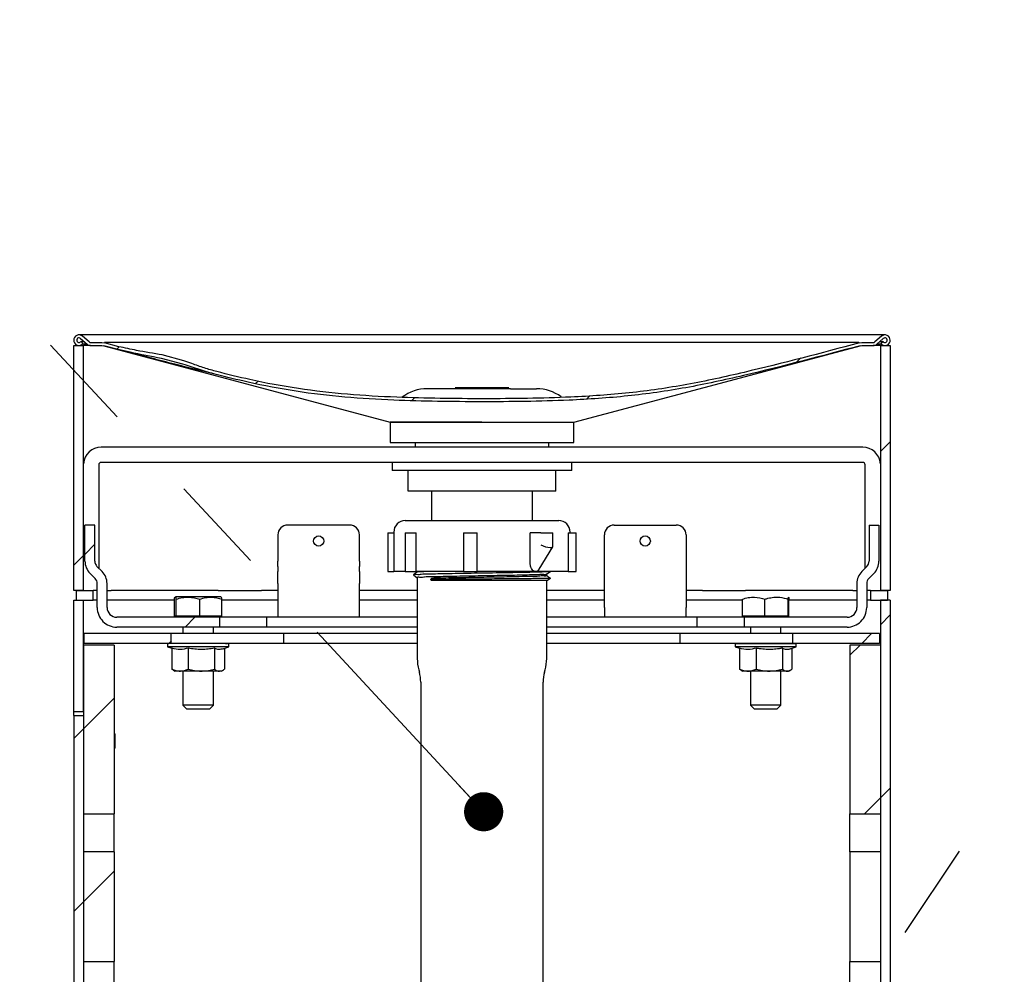
# Model space of a CAD drawing. Units: inches. Extents: x 0.2 to 10.8, y 0.2 to 8.2.
# Drawn here: x 5.1 to 6.1, y 6.3 to 7.2 of the extents above; entities that cross this region are included whole.
import ezdxf

# ---------------------------------------------------------------- set-up
doc = ezdxf.new("R2010")
doc.units = ezdxf.units.IN
doc.header["$MEASUREMENT"] = 0
doc.linetypes.add('PHANTOM', pattern=[0.5, 0.25, -0.05, 0.05, -0.05, 0.05, -0.05])
doc.layers.add('TXT', color=7, linetype='PHANTOM', lineweight=50)
doc.styles.get("Standard").update_dxf_attribs({"font": 'ARIAL.TTF'})
doc.dimstyles.new('SLDDIMSTYLE1', dxfattribs={"dimtxt": 0.18, "dimasz": 0.12, "dimexe": 0, "dimexo": 0.0625, "dimgap": 0, "dimtad": 0, "dimtih": 1, "dimtoh": 1, "dimdec": 0, "dimrnd": 1e-09, "dimzin": 0, "dimdsep": 46, "dimlunit": 5, "dimtxsty": 'Standard', "dimsah": 1, "dimcen": 0.09, "dimadec": 0, "dimazin": 0, "dimtfac": 0.12, "dimtdec": 0, "dimtofl": 0, "dimtmove": 0, "dimatfit": 3, "dimfxl": 0, "dimfrac": 2, "dimtolj": 1, "dimtzin": 0, "dimarcsym": 0})
doc.dimstyles.new('SLDDIMSTYLE2', dxfattribs={"dimtxt": 0.18, "dimasz": 0.04, "dimexe": 0, "dimexo": 0.0625, "dimgap": 0, "dimtad": 0, "dimtih": 1, "dimtoh": 1, "dimdec": 0, "dimrnd": 1e-09, "dimzin": 0, "dimdsep": 46, "dimlunit": 5, "dimtxsty": 'Standard', "dimblk1": 'DOT', "dimblk2": 'DOT', "dimsah": 1, "dimcen": 0.09, "dimadec": 0, "dimazin": 0, "dimtfac": 0.04, "dimtdec": 0, "dimtofl": 0, "dimtmove": 0, "dimatfit": 3, "dimldrblk": 'DOT', "dimfxl": 0, "dimfrac": 2, "dimtolj": 1, "dimtzin": 0, "dimarcsym": 0})

# ---------------------------------------------------------------- blocks, each defined once
blk = doc.blocks.new('SW_HATCH_0')
at = {"color": 0, "linetype": 'Continuous', "lineweight": 18}
for p, q in [((-0.7869, 3.279), (-0.7893, 3.2765)), ((-0.0911, 3.2676), (-0.0953, 3.2635)), ((-0.6452, 3.2439), (-0.6477, 3.2414)), ((-0.4852, 3.2271), (-0.4882, 3.2241)), ((-0.3065, 3.229), (-0.3098, 3.2257)), ((0, 3.182), (-0.01, 3.172)), ((-0.8118, 3.0773), (-0.8218, 3.0673)), ((-0.8233, 3.0658), (-0.8333, 3.0558)), ((0, 3.0052), (-0.01, 2.9952)), ((-0.7096, 3.0027), (-0.7196, 2.9927)), ((-0.0192, 2.9861), (-0.0291, 2.9761)), ((-0.7337, 2.9786), (-0.7362, 2.9761)), ((-0.0308, 2.9744), (-0.0412, 2.964)), ((-0.7921, 2.9202), (-0.8233, 2.889)), ((-0.8233, 2.889), (-0.8333, 2.879)), ((0, 2.8284), (-0.01, 2.8184)), ((-0.01, 2.8184), (-0.0262, 2.8022)), ((-0.7921, 2.7435), (-0.8233, 2.7122)), ((-0.8233, 2.7122), (-0.8333, 2.7022))]:
    blk.add_line(p, q, dxfattribs=at)
blk = doc.blocks.new('_Dot')
at = {"color": 0, "linetype": 'ByBlock', "lineweight": -2}
blk.add_line((-0.5, 0), (-1, 0), dxfattribs=at)
at = {"color": 0, "linetype": 'ByBlock', "const_width": 0.5}
blk.add_lwpolyline([(-0.25, 0, 1), (0.25, 0, 1)], format="xyb", close=True, dxfattribs=at)

msp = doc.modelspace()

# ---------------------------------------------------------------- linework, layer by layer
at = {"color": 7, "linetype": 'Continuous', "lineweight": 25}
for p, q in [((5.28724937, 6.923504), (5.14724939, 6.923504)), ((5.14962681, 6.91676425), (5.14858507, 6.91607336)), ((5.14884904, 6.91989878), (5.15547432, 6.91404812)), ((5.15128491, 6.9142641), (5.14962681, 6.91676425)), ((5.14962681, 6.91676425), (5.15239858, 6.91676425)), ((5.15024317, 6.91357322), (5.15128491, 6.9142641)), ((5.15746955, 6.91628847), (5.15083484, 6.92214744)), ((5.15128491, 6.9142641), (5.1552297, 6.9142641)), ((5.15912437, 6.91566231), (5.1706603, 6.91566231)), ((5.1706603, 6.91566231), (5.17331347, 6.91532136)), ((5.18790788, 6.91151345), (5.17331347, 6.91532136)), ((5.28724937, 6.91566231), (5.17335639, 6.91566231)), ((5.82974937, 6.923504), (5.28724937, 6.923504)), ((5.82976012, 6.91566231), (5.28724937, 6.91566231)), ((5.96974939, 6.923504), (5.82974937, 6.923504)), ((5.94313972, 6.91566231), (5.82976012, 6.91566231)), ((5.94368527, 6.91532136), (5.94633846, 6.91566231)), ((5.94633846, 6.91566231), (5.95787437, 6.91566231)), ((5.9661639, 6.92214744), (5.95952922, 6.91628847)), ((5.96152445, 6.91404812), (5.96814972, 6.91989878)), ((5.96176904, 6.9142641), (5.96571386, 6.9142641)), ((5.96460016, 6.91676425), (5.96737196, 6.91676425)), ((5.96737196, 6.91676425), (5.96571386, 6.9142641)), ((5.96571386, 6.9142641), (5.96675557, 6.91357322)), ((5.96841369, 6.91607336), (5.96737196, 6.91676425)), ((5.14183271, 6.91267074), (5.15183272, 6.91267074)), ((5.14183271, 6.66267071), (5.14183271, 6.91267074)), ((5.15183272, 6.66267071), (5.15183272, 6.91267074)), ((5.15911493, 6.91267074), (5.15183272, 6.91267074)), ((5.15911493, 6.91267074), (5.1706603, 6.91267074)), ((5.1706603, 6.91267074), (5.17255692, 6.91242688)), ((5.18716285, 6.90861604), (5.17255692, 6.91242688)), ((5.94444182, 6.91242688), (5.94633846, 6.91267074)), ((5.94633846, 6.91267074), (5.95788381, 6.91267074)), ((5.96516604, 6.91267074), (5.95788381, 6.91267074)), ((5.96516604, 6.91267074), (5.96516604, 6.66267071)), ((5.96516604, 6.91267074), (5.97516603, 6.91267074)), ((5.97516603, 6.91267074), (5.97516603, 6.66267071)), ((5.25335542, 6.89370177), (5.23136198, 6.89954979)), ((5.25423218, 6.89716268), (5.23227174, 6.90307797)), ((5.58751013, 6.86857904), (5.50266604, 6.86857904)), ((5.53116605, 6.86961098), (5.53206122, 6.86857904)), ((5.58583271, 6.86961098), (5.53116605, 6.86961098)), ((5.58493753, 6.86857904), (5.58583271, 6.86961098)), ((5.58751013, 6.86857904), (5.61433271, 6.86857904)), ((5.46474938, 6.83433737), (5.46474938, 6.813504)), ((5.46474938, 6.83433737), (5.46474938, 6.829129)), ((5.55849938, 6.83433737), (5.46474938, 6.83433737)), ((5.46474938, 6.83433737), (5.62677501, 6.83433737)), ((5.55849938, 6.83433737), (5.65224937, 6.83433737)), ((5.62677501, 6.83433737), (5.65224938, 6.83433737)), ((5.65224938, 6.813504), (5.65224938, 6.83433737)), ((5.65224938, 6.829129), (5.65224938, 6.83433737)), ((5.46474938, 6.813504), (5.62677501, 6.813504)), ((5.49024938, 6.813504), (5.49024938, 6.80892072)), ((5.62674938, 6.80892072), (5.62674938, 6.813504)), ((5.62677501, 6.813504), (5.65224938, 6.813504)), ((5.94708271, 6.80892072), (5.16991605, 6.80892072)), ((5.16741605, 6.79079566), (5.16741605, 6.68525399)), ((5.94708271, 6.79329572), (5.16991605, 6.79329572)), ((5.46683271, 6.79329572), (5.46683271, 6.78496231)), ((5.65016605, 6.78496231), (5.46683271, 6.78496231)), ((5.48308678, 6.76412904), (5.48308678, 6.78496231)), ((5.63391198, 6.76412904), (5.63391198, 6.78496231)), ((5.65016605, 6.78496231), (5.65016605, 6.79329572)), ((5.94958272, 6.68525399), (5.94958272, 6.79079566)), ((5.48921108, 6.76412904), (5.48308678, 6.76412904)), ((5.55128928, 6.76412904), (5.48921108, 6.76412904)), ((5.50683271, 6.76412904), (5.50683271, 6.73392065)), ((5.56378844, 6.76412904), (5.55128928, 6.76412904)), ((5.62670187, 6.76412904), (5.56378844, 6.76412904)), ((5.61016605, 6.73392065), (5.61016605, 6.76412904)), ((5.63307674, 6.76412904), (5.62670187, 6.76412904)), ((5.63391198, 6.76412904), (5.63307674, 6.76412904)), ((5.48016605, 6.73392065), (5.63683271, 6.73392065)), ((5.15333272, 6.69244399), (5.15333272, 6.72933737)), ((5.16333272, 6.72933737), (5.15333272, 6.72933737)), ((5.16333272, 6.69244399), (5.16333272, 6.72933737)), ((5.42349938, 6.72933737), (5.36016605, 6.72933737)), ((5.69349938, 6.72933737), (5.75683271, 6.72933737)), ((5.95366604, 6.72933737), (5.95366604, 6.69244399)), ((5.95366604, 6.72933737), (5.96366605, 6.72933737)), ((5.96366605, 6.72933737), (5.96366605, 6.69244399)), ((5.35016605, 6.71933736), (5.35016605, 6.69244399)), ((5.43349938, 6.69244399), (5.43349938, 6.71933736)), ((5.46240282, 6.72142069), (5.46240282, 6.68183738)), ((5.46240282, 6.72142069), (5.46849938, 6.72142069)), ((5.46849938, 6.72225404), (5.46849938, 6.68183738)), ((5.48018315, 6.72142069), (5.48018315, 6.68183738)), ((5.48018315, 6.72142069), (5.49144484, 6.72142069)), ((5.49144484, 6.68183738), (5.49144484, 6.72142069)), ((5.53981277, 6.72142069), (5.53981277, 6.68183738)), ((5.53981277, 6.72142069), (5.5535328, 6.72142069)), ((5.5535328, 6.68183738), (5.5535328, 6.72142069)), ((5.60761923, 6.69129707), (5.60761923, 6.72142069)), ((5.61854919, 6.72142069), (5.60761923, 6.72142069)), ((5.61854919, 6.72142069), (5.62818782, 6.72142069)), ((5.62818782, 6.72142069), (5.63088151, 6.72142069)), ((5.63088151, 6.7075365), (5.63088151, 6.72142069)), ((5.646559, 6.72142069), (5.646559, 6.68183738)), ((5.646559, 6.72142069), (5.65459593, 6.72142069)), ((5.64849938, 6.72142069), (5.64849938, 6.72225404)), ((5.65459593, 6.68183738), (5.65459593, 6.72142069)), ((5.68349938, 6.69244399), (5.68349938, 6.71933736)), ((5.76683271, 6.71933736), (5.76683271, 6.69244399)), ((5.6168691, 6.68430242), (5.63078042, 6.70717571)), ((5.17070709, 6.68196302), (5.16552942, 6.68714068)), ((5.35016605, 6.68714068), (5.35016605, 6.69244399)), ((5.35016605, 6.68714068), (5.35016605, 6.68196302)), ((5.43349938, 6.69244399), (5.43349938, 6.68714068)), ((5.43349938, 6.68196302), (5.43349938, 6.68714068)), ((5.68349938, 6.68714068), (5.68349938, 6.69244399)), ((5.68349938, 6.68196302), (5.68349938, 6.68714068)), ((5.76683271, 6.69244399), (5.76683271, 6.68714068)), ((5.76683271, 6.68714068), (5.76683271, 6.68196302)), ((5.95146934, 6.68714068), (5.94629168, 6.68196302)), ((5.163636, 6.67489191), (5.15845834, 6.68006957)), ((5.35016605, 6.6695886), (5.35016605, 6.68196302)), ((5.43349938, 6.68196302), (5.43349938, 6.6695886)), ((5.46240282, 6.68183738), (5.46849938, 6.68183738)), ((5.48018315, 6.68183738), (5.46849938, 6.68183738)), ((5.48018315, 6.68183738), (5.49144484, 6.68183738)), ((5.48847529, 6.6784239), (5.49245771, 6.67564371)), ((5.53991167, 6.68183738), (5.49144484, 6.68183738)), ((5.49245771, 6.68183738), (5.49245771, 6.68125355)), ((5.49245771, 6.67565603), (5.49245771, 6.59313205)), ((5.50581167, 6.67377364), (5.50709107, 6.67492066)), ((5.50709107, 6.67287898), (5.50581167, 6.67377364)), ((5.62454104, 6.67287898), (5.50709107, 6.67287898)), ((5.53981277, 6.68183738), (5.5535328, 6.68183738)), ((5.61323648, 6.68183738), (5.5535328, 6.68183738)), ((5.646559, 6.68183738), (5.61323648, 6.68183738)), ((5.62454104, 6.67769771), (5.62454104, 6.67918538)), ((5.62454104, 6.67287898), (5.62838651, 6.67497209)), ((5.62454104, 6.59313205), (5.62454104, 6.67287898)), ((5.646559, 6.68183738), (5.65459593, 6.68183738)), ((5.68349938, 6.6695886), (5.68349938, 6.68196302)), ((5.76683271, 6.68196302), (5.76683271, 6.6695886)), ((5.9585404, 6.68006957), (5.95336274, 6.67489191)), ((5.1658327, 6.64517064), (5.1658327, 6.6695886)), ((5.17583271, 6.64517064), (5.17583271, 6.6695886)), ((5.35016605, 6.6695886), (5.35016605, 6.64517064)), ((5.43349938, 6.64517064), (5.43349938, 6.6695886)), ((5.68349938, 6.64517064), (5.68349938, 6.6695886)), ((5.76683271, 6.6695886), (5.76683271, 6.64517064)), ((5.94116605, 6.6695886), (5.94116605, 6.64517064)), ((5.95116604, 6.6695886), (5.95116604, 6.64517064)), ((5.15183272, 6.66267071), (5.14183271, 6.66267071)), ((5.14183271, 6.6526707), (5.15183272, 6.6526707)), ((5.14183271, 6.53912903), (5.14183271, 6.6526707)), ((5.14474939, 6.6526707), (5.14474939, 6.66267071)), ((5.14474939, 6.66267071), (5.16183271, 6.66267071)), ((5.14474939, 6.6526707), (5.16183271, 6.6526707)), ((5.15183272, 6.53912903), (5.15183272, 6.6526707)), ((5.16183271, 6.6526707), (5.16183271, 6.66267071)), ((5.1658327, 6.66267071), (5.16183271, 6.66267071)), ((5.1658327, 6.6526707), (5.16183271, 6.6526707)), ((5.17583271, 6.66267071), (5.18013855, 6.66267071)), ((5.18013855, 6.6526707), (5.17583271, 6.6526707)), ((5.28936022, 6.66267071), (5.18013855, 6.66267071)), ((5.24471455, 6.6526707), (5.18013855, 6.6526707)), ((5.24471455, 6.63648808), (5.24471455, 6.65368015)), ((5.24590188, 6.656004), (5.24545526, 6.65574617)), ((5.27032702, 6.656004), (5.24590188, 6.656004)), ((5.2463723, 6.63648808), (5.2463723, 6.65368015)), ((5.29193021, 6.656004), (5.27032702, 6.656004)), ((5.27057379, 6.63648808), (5.27057379, 6.65368015)), ((5.28936022, 6.66267071), (5.33355439, 6.66267071)), ((5.29237685, 6.65574617), (5.29193021, 6.656004)), ((5.29311754, 6.63648808), (5.29311754, 6.65368015)), ((5.33355439, 6.6526707), (5.29311754, 6.6526707)), ((5.35016605, 6.66267071), (5.33355439, 6.66267071)), ((5.35016605, 6.6526707), (5.33355439, 6.6526707)), ((5.49245771, 6.66267071), (5.43349938, 6.66267071)), ((5.49245771, 6.6526707), (5.43349938, 6.6526707)), ((5.68349938, 6.66267071), (5.62454104, 6.66267071)), ((5.68349938, 6.6526707), (5.62454104, 6.6526707)), ((5.78344438, 6.66267071), (5.76683271, 6.66267071)), ((5.78344438, 6.6526707), (5.76683271, 6.6526707)), ((5.78344438, 6.66267071), (5.82763854, 6.66267071)), ((5.82430817, 6.6526707), (5.78344438, 6.6526707)), ((5.82430817, 6.63648808), (5.82430817, 6.65368015)), ((5.93686021, 6.66267071), (5.82763854, 6.66267071)), ((5.84734975, 6.63648808), (5.84734975, 6.65368015)), ((5.87112429, 6.63648808), (5.87112429, 6.65368015)), ((5.87185725, 6.63648808), (5.87185725, 6.65368015)), ((5.93686021, 6.6526707), (5.87185725, 6.6526707)), ((5.93686021, 6.66267071), (5.94116605, 6.66267071)), ((5.94116605, 6.6526707), (5.93686021, 6.6526707)), ((5.95516606, 6.66267071), (5.95116604, 6.66267071)), ((5.95516606, 6.6526707), (5.95116604, 6.6526707)), ((5.95516606, 6.66267071), (5.9722494, 6.66267071)), ((5.95516606, 6.66267071), (5.95516606, 6.6526707)), ((5.95516606, 6.6526707), (5.9722494, 6.6526707)), ((5.97516603, 6.66267071), (5.96516604, 6.66267071)), ((5.96516604, 6.6526707), (5.96516604, 6.13808736)), ((5.97516603, 6.6526707), (5.96516604, 6.6526707)), ((5.9722494, 6.66267071), (5.9722494, 6.6526707)), ((5.97516603, 6.6526707), (5.97516603, 6.13808736)), ((5.35016605, 6.64517064), (5.35016605, 6.63517073)), ((5.43349938, 6.63517073), (5.43349938, 6.64517064)), ((5.68349938, 6.64517064), (5.68349938, 6.63517073)), ((5.76683271, 6.63517073), (5.76683271, 6.64517064)), ((5.29083272, 6.63517073), (5.18583272, 6.63517073)), ((5.2463723, 6.63648808), (5.24471455, 6.63648808)), ((5.24558271, 6.63648808), (5.24558271, 6.63517073)), ((5.27057379, 6.63648808), (5.2463723, 6.63648808)), ((5.29311754, 6.63648808), (5.27057379, 6.63648808)), ((5.29083272, 6.62517072), (5.29083272, 6.63517073)), ((5.33887293, 6.63517073), (5.29083272, 6.63517073)), ((5.29224938, 6.63517073), (5.29224938, 6.63648808)), ((5.33887293, 6.62517072), (5.33887293, 6.63517073)), ((5.49245771, 6.63517073), (5.33887293, 6.63517073)), ((5.77812582, 6.63517073), (5.62454104, 6.63517073)), ((5.77812582, 6.62517072), (5.77812582, 6.63517073)), ((5.82616605, 6.63517073), (5.77812582, 6.63517073)), ((5.84734975, 6.63648808), (5.82430817, 6.63648808)), ((5.82474939, 6.63648808), (5.82474939, 6.63517073)), ((5.82616605, 6.63517073), (5.82616605, 6.62517072)), ((5.93116605, 6.63517073), (5.82616605, 6.63517073)), ((5.87112429, 6.63648808), (5.84734975, 6.63648808)), ((5.87185725, 6.63648808), (5.87112429, 6.63648808)), ((5.87141606, 6.63517073), (5.87141606, 6.63648808)), ((5.29083272, 6.62517072), (5.18583272, 6.62517072)), ((5.25330022, 6.62517072), (5.25330022, 6.61850402)), ((5.28453187, 6.61850402), (5.28453187, 6.62517072)), ((5.33887293, 6.62517072), (5.29083272, 6.62517072)), ((5.49245771, 6.62517072), (5.33887293, 6.62517072)), ((5.77812582, 6.62517072), (5.62454104, 6.62517072)), ((5.82616605, 6.62517072), (5.77812582, 6.62517072)), ((5.93116605, 6.62517072), (5.82616605, 6.62517072)), ((5.83246687, 6.62517072), (5.83246687, 6.61850402)), ((5.86369854, 6.61850402), (5.86369854, 6.62517072)), ((5.15266605, 6.60853735), (5.15266605, 6.61850402)), ((5.24141606, 6.61850402), (5.15266605, 6.61850402)), ((5.24141606, 6.60853735), (5.24141606, 6.61850402)), ((5.3563209, 6.61850402), (5.24141606, 6.61850402)), ((5.3563209, 6.60853735), (5.3563209, 6.61850402)), ((5.49245771, 6.61850402), (5.3563209, 6.61850402)), ((5.76067787, 6.61850402), (5.62454104, 6.61850402)), ((5.76067787, 6.60853735), (5.76067787, 6.61850402)), ((5.87558271, 6.61850402), (5.76067787, 6.61850402)), ((5.87558271, 6.61850402), (5.87558271, 6.60853735)), ((5.96433272, 6.61850402), (5.87558271, 6.61850402)), ((5.96433272, 6.61850402), (5.96433272, 6.60853735)), ((5.1830827, 6.60683731), (5.15183272, 6.60683731)), ((5.15183272, 6.60683731), (5.15183272, 6.43465097)), ((5.24141606, 6.60853735), (5.15266605, 6.60853735)), ((5.1830827, 6.60683731), (5.1830827, 6.43465097)), ((5.23766605, 6.60725403), (5.23766605, 6.60517071)), ((5.23766605, 6.60517071), (5.24212093, 6.60354928)), ((5.29782988, 6.60517071), (5.23766605, 6.60517071)), ((5.29667333, 6.60850401), (5.23891605, 6.60850401)), ((5.3563209, 6.60853735), (5.24141606, 6.60853735)), ((5.24212093, 6.60363806), (5.24212093, 6.58226222)), ((5.25330022, 6.60853735), (5.25330022, 6.60850401)), ((5.25865804, 6.60363806), (5.25865804, 6.58226222)), ((5.28453187, 6.60850401), (5.28453187, 6.60853735)), ((5.28545314, 6.60363806), (5.28545314, 6.58226222)), ((5.29423965, 6.60301366), (5.30016603, 6.60517071)), ((5.29571116, 6.60354928), (5.29571116, 6.58226222)), ((5.29667333, 6.60850401), (5.29891603, 6.60850401)), ((5.30016603, 6.60517071), (5.29782988, 6.60517071)), ((5.30016603, 6.60517071), (5.30016603, 6.60725403)), ((5.49245771, 6.60853735), (5.3563209, 6.60853735)), ((5.76067787, 6.60853735), (5.62454104, 6.60853735)), ((5.87558271, 6.60853735), (5.76067787, 6.60853735)), ((5.81683271, 6.60725403), (5.81683271, 6.60517071)), ((5.81683271, 6.60517071), (5.82137274, 6.60351828)), ((5.87933271, 6.60517071), (5.81683271, 6.60517071)), ((5.81808271, 6.60850401), (5.87808271, 6.60850401)), ((5.82137274, 6.60363806), (5.82137274, 6.58226222)), ((5.83246687, 6.60853735), (5.83246687, 6.60850401)), ((5.83837099, 6.60363806), (5.83837099, 6.58226222)), ((5.86369854, 6.60850401), (5.86369854, 6.60853735)), ((5.86508096, 6.60363806), (5.86508096, 6.58226222)), ((5.87318613, 6.60293348), (5.87933271, 6.60517071)), ((5.87479267, 6.60351828), (5.87479267, 6.58226222)), ((5.96433272, 6.60853735), (5.87558271, 6.60853735)), ((5.87933271, 6.60517071), (5.87933271, 6.60725403)), ((5.96516604, 6.60683731), (5.93391604, 6.60683731)), ((5.93391604, 6.60683731), (5.93391604, 6.43465097)), ((5.96516604, 6.60683731), (5.96516604, 6.43465097)), ((5.24366086, 6.58127224), (5.24212093, 6.58226222)), ((5.24360738, 6.58126305), (5.24549938, 6.58017068)), ((5.25038948, 6.58017068), (5.24549938, 6.58017068)), ((5.27205559, 6.58017068), (5.25038948, 6.58017068)), ((5.25330022, 6.58017068), (5.25330022, 6.54553653)), ((5.29058214, 6.58017068), (5.27205559, 6.58017068)), ((5.28453187, 6.54553653), (5.28453187, 6.58017068)), ((5.29233271, 6.58017068), (5.29058214, 6.58017068)), ((5.29233271, 6.58017068), (5.29422471, 6.58126305)), ((5.49400977, 6.58151257), (5.49462992, 6.57923262)), ((5.62236884, 6.57923262), (5.62298899, 6.58151257)), ((5.82299178, 6.5811373), (5.82466606, 6.58017068)), ((5.82987188, 6.58017068), (5.82466606, 6.58017068)), ((5.85172599, 6.58017068), (5.82987188, 6.58017068)), ((5.83246687, 6.58017068), (5.83246687, 6.54553653)), ((5.86993682, 6.58017068), (5.85172599, 6.58017068)), ((5.86369854, 6.54553653), (5.86369854, 6.58017068)), ((5.87149939, 6.58017068), (5.86993682, 6.58017068)), ((5.87149939, 6.58017068), (5.87317366, 6.5811373)), ((5.49599938, 6.56898015), (5.49599938, 6.25767069)), ((5.62099938, 6.25767069), (5.62099938, 6.56898015)), ((5.25330022, 6.54553653), (5.25741605, 6.54142067)), ((5.26987344, 6.54553653), (5.25330022, 6.54553653)), ((5.28453187, 6.54553653), (5.26987344, 6.54553653)), ((5.28041606, 6.54142067), (5.28453187, 6.54553653)), ((5.83246687, 6.54553653), (5.83658271, 6.54142067)), ((5.83435233, 6.54553653), (5.83246687, 6.54553653)), ((5.86369854, 6.54553653), (5.83435233, 6.54553653)), ((5.85958271, 6.54142067), (5.86369854, 6.54553653)), ((5.14183271, 6.53912903), (5.15183272, 6.53912903)), ((5.14183271, 6.53496238), (5.14183271, 6.53912903)), ((5.14183271, 6.53496238), (5.14183271, 6.13808736)), ((5.14183271, 6.53496238), (5.15183272, 6.53496238)), ((5.15183272, 6.53496238), (5.15183272, 6.13808736)), ((5.2696211, 6.54142067), (5.25741605, 6.54142067)), ((5.28041606, 6.54142067), (5.2696211, 6.54142067)), ((5.83797121, 6.54142067), (5.83658271, 6.54142067)), ((5.85958271, 6.54142067), (5.83797121, 6.54142067)), ((5.18376909, 6.51621234), (5.1830827, 6.51689873)), ((5.18376909, 6.51621234), (5.18376909, 6.501629)), ((5.1830827, 6.50094266), (5.18376909, 6.501629)), ((5.15183272, 6.43465097), (5.1830827, 6.43465097)), ((5.1830827, 6.3956904), (5.1830827, 6.43465097)), ((5.93391604, 6.43465097), (5.96516604, 6.43465097)), ((5.93391604, 6.3956904), (5.93391604, 6.43465097)), ((5.1830827, 6.3956904), (5.15183272, 6.3956904)), ((5.15183272, 6.3956904), (5.15183272, 6.28360932)), ((5.1830827, 6.3956904), (5.1830827, 6.28360932)), ((5.96516604, 6.3956904), (5.93391604, 6.3956904)), ((5.93391604, 6.3956904), (5.93391604, 6.28360932)), ((5.96516604, 6.3956904), (5.96516604, 6.28360932)), ((5.15183272, 6.28360932), (5.1830827, 6.28360932)), ((5.1830827, 6.24464875), (5.1830827, 6.28360932)), ((5.93391604, 6.24464875), (5.93391604, 6.28360932)), ((5.93391604, 6.28360932), (5.96516604, 6.28360932))]:
    msp.add_line(p, q, dxfattribs=at)
at = {"color": 7, "linetype": 'Continuous', "lineweight": 25, "flags": 128}
for points in [[(5.17256594, 6.91241906), (5.27238576, 6.88574363), (5.46474841, 6.83433737)], [(5.65225035, 6.83433737), (5.81713261, 6.87839983), (5.94445396, 6.91242473)], [(5.62818782, 6.70642067), (5.62907195, 6.70646399), (5.62980217, 6.70659247), (5.63035628, 6.7068022), (5.63071747, 6.70708692), (5.63087475, 6.70743794), (5.63088151, 6.7075365)], [(5.49247736, 6.68126734), (5.49047683, 6.6798707), (5.48847628, 6.67847415)], [(5.62452235, 6.67917238), (5.6265229, 6.68056892), (5.62852347, 6.68196556)], [(5.62852247, 6.67493249), (5.62652192, 6.67632903), (5.62454104, 6.67771189)]]:
    msp.add_lwpolyline(points, dxfattribs=at)
at = {"color": 7, "linetype": 'Continuous', "lineweight": 25}
for centre in [(5.39183268, 6.71308737), (5.72516601, 6.71308737)]:
    msp.add_circle(centre, 0.00520834, dxfattribs=at)
for centre, radius, start, end in [((5.14724932, 6.91808744), 0.0054166, 48.55123401, 180.00077641), ((5.14724938, 6.91808735), 0.00541666, 179.99982951, 303.55249203), ((5.14724939, 6.91808739), 0.00241668, 125.79134394, 303.5518185), ((5.14724933, 6.91808733), 0.0024167, 48.55179567, 125.78928381), ((5.15911471, 6.91817018), 0.00549944, 228.55070423, 270.00232549), ((5.15912465, 6.91816283), 0.00250052, 228.55463266, 269.99344923), ((5.95787411, 6.91816283), 0.00250052, 270.00599042, 311.44536742), ((5.95788406, 6.91817018), 0.00549944, 269.99741989, 311.44929575), ((5.96974942, 6.91808744), 0.0054166, 359.99922359, 131.44876599), ((5.96974936, 6.91808735), 0.00541666, 236.44750797, 0.00017049), ((5.96974942, 6.91808737), 0.00241666, 54.21040887, 131.44855749), ((5.96974936, 6.9180874), 0.00241668, 236.44849803, 54.20881624), ((5.50266633, 6.82691163), 0.04166742, 90.00039123, 127.82911748), ((5.61433244, 6.82691166), 0.04166739, 53.23773673, 89.99961573), ((5.16991602, 6.79079576), 0.01812495, 89.99990116, 176.11458145), ((5.94708275, 6.79079576), 0.01812495, 3.88541855, 90.00009884), ((5.16991606, 6.7907957), 0.00250001, 90.00026575, 180.00085468), ((5.94708266, 6.79079566), 0.00250006, 0.00010167, 89.9987779), ((5.4801659, 6.72225413), 0.01166652, 89.99925695, 180.00047295), ((5.63683286, 6.72225413), 0.01166652, 359.99952705, 90.00074305), ((5.36016598, 6.71933744), 0.00999993, 89.99961851, 180.00045151), ((5.42349943, 6.71933742), 0.00999995, 359.99966803, 90.00026194), ((5.69349931, 6.71933744), 0.00999993, 89.99961851, 180.00045151), ((5.75683278, 6.71933744), 0.00999993, 359.99954849, 90.00038149), ((5.62871186, 6.72592993), 0.01951629, 238.61895821, 268.46135234), ((5.17083273, 6.69244394), 0.01750001, 179.99983268, 224.99994317), ((5.1708326, 6.69244393), 0.00749987, 179.99954303, 225.00040394), ((5.94616617, 6.69244393), 0.00749987, 314.99959606, 0.00045697), ((5.94616615, 6.69244392), 0.0174999, 314.99978968, 0.00024126), ((5.15833283, 6.66958866), 0.00749987, 359.99954303, 45.00040394), ((5.1583327, 6.66958865), 0.01750001, 359.99983268, 44.99994317), ((5.95866607, 6.66958865), 0.01750001, 135.00005683, 180.00016732), ((5.95866618, 6.66958855), 0.00750015, 135.0004634, 179.99958963), ((5.1858326, 6.64517063), 0.0199999, 179.99994814, 270.00033197), ((5.18583264, 6.64517066), 0.00999993, 180.00010871, 270.00045152), ((5.93116608, 6.64517071), 0.00999997, 269.99978757, 359.99965221), ((5.93116618, 6.64517058), 0.01999986, 269.99961851, 0.00017141), ((5.23891595, 6.60725411), 0.0012499, 89.99548399, 180.00339556), ((5.29891613, 6.60725411), 0.0012499, 359.99660444, 90.00451601), ((5.81808265, 6.60725407), 0.00124994, 89.99739663, 180.00148292), ((5.87808277, 6.60725407), 0.00124994, 359.99851708, 90.00260337), ((5.53672891, 6.59313212), 0.0442712, 180.00009079, 195.21626007), ((5.58027052, 6.59313203), 0.04427052, 344.78362203, 0.00002711), ((5.45693699, 6.56898011), 0.03906239, 0.00004895, 15.21636274), ((5.66006177, 6.56898011), 0.03906239, 164.78363726, 179.99995105)]:
    msp.add_arc(centre, radius, start, end, dxfattribs=at)
for points, knots in [([(5.94368527, 6.91532136), (5.90456102, 6.90492634), (5.84623741, 6.88943019), (5.76785095, 6.87217855), (5.70879447, 6.86363666), (5.63953467, 6.85891032), (5.56039151, 6.85801732), (5.48431552, 6.85892468), (5.42114509, 6.86240481), (5.37104078, 6.86813142), (5.32660741, 6.87637851), (5.29910856, 6.88323289), (5.28789824, 6.88602719)], [0, 0, 0, 0, 0.1829128108, 0.2726731934, 0.3625238785, 0.4522548791, 0.5861651263, 0.720073936, 0.7959902678, 0.8719492078, 0.9477981501, 1, 1, 1, 1]), ([(5.23005299, 6.8974825), (5.22620343, 6.89847651), (5.21709459, 6.90082854), (5.20279816, 6.90454084), (5.19235242, 6.90726343), (5.18716285, 6.90861604)], [0, 0, 0, 0, 0.2691723429, 0.636916254, 1, 1, 1, 1]), ([(5.23136198, 6.89954979), (5.22064978, 6.90151949), (5.20585268, 6.90424029), (5.19120618, 6.90766939), (5.18716285, 6.90861604)], [0, 0, 0, 0, 0.7239388706, 1, 1, 1, 1]), ([(5.23227174, 6.90307797), (5.22349404, 6.90452755), (5.20863681, 6.90698113), (5.19392706, 6.91019738), (5.18790788, 6.91151345)], [0, 0, 0, 0, 0.590803451, 1, 1, 1, 1]), ([(5.94444182, 6.91242688), (5.90483788, 6.90189471), (5.84591502, 6.88622491), (5.76677305, 6.86890534), (5.70731998, 6.86046231), (5.63761949, 6.85576933), (5.55797611, 6.85492117), (5.48164761, 6.85590571), (5.41853393, 6.85951962), (5.36880334, 6.8654132), (5.32497825, 6.87370307), (5.29793403, 6.8804425), (5.28706531, 6.88315099)], [0, 0, 0, 0, 0.1847121052, 0.2748152256, 0.3650145828, 0.4551002946, 0.5895191247, 0.723938368, 0.7991326053, 0.8743743635, 0.9495126655, 1, 1, 1, 1]), ([(5.25375542, 6.89141898), (5.24982892, 6.89241682), (5.24192491, 6.89442547), (5.23402729, 6.89645912), (5.23005299, 6.8974825)], [0, 0, 0, 0, 0.4967722513, 1, 1, 1, 1]), ([(5.28789824, 6.88602719), (5.28360851, 6.8872231), (5.27501349, 6.88961925), (5.2639102, 6.89370545), (5.25696777, 6.89618546), (5.25423218, 6.89716268)], [0, 0, 0, 0, 0.3764697067, 0.7543041715, 1, 1, 1, 1]), ([(5.28706531, 6.88315099), (5.28140589, 6.88475632), (5.27007452, 6.88797053), (5.25893256, 6.89178995), (5.25335542, 6.89370177)], [0, 0, 0, 0, 0.4994468783, 1, 1, 1, 1]), ([(5.28706531, 6.88315099), (5.28343365, 6.88403417), (5.27231735, 6.88673755), (5.26122436, 6.88953527), (5.25375542, 6.89141898)], [0, 0, 0, 0, 0.3266967147, 1, 1, 1, 1]), ([(5.61323648, 6.68183738), (5.61272756, 6.68191078), (5.61167755, 6.68206222), (5.61018502, 6.6832167), (5.60878188, 6.68521097), (5.60780083, 6.68805385), (5.60767909, 6.69022805), (5.60761923, 6.69129707)], [0, 0, 0, 0, 0.1267772305, 0.2615715076, 0.4563600022, 0.732700891, 1, 1, 1, 1]), ([(5.61685737, 6.68431083), (5.61648613, 6.68377383), (5.61581728, 6.68280633), (5.61446606, 6.68196218), (5.61359042, 6.6818733), (5.61323648, 6.68183738)], [0, 0, 0, 0, 0.4263362694, 0.7681157896, 1, 1, 1, 1]), ([(5.6277197, 6.68183738), (5.62692728, 6.68176886), (5.62434482, 6.68154557), (5.61920058, 6.68140373), (5.61157693, 6.68117729), (5.6027211, 6.68098577), (5.59198369, 6.68077192), (5.57973766, 6.6805661), (5.56559577, 6.68033366), (5.55144474, 6.68009967), (5.53785477, 6.6798892), (5.52541888, 6.67965581), (5.51409181, 6.67949077), (5.50490218, 6.67911805), (5.49666451, 6.67933046), (5.49331395, 6.67824248), (5.48832743, 6.67929071), (5.48876037, 6.67849806), (5.48877391, 6.67847327)], [0, 0, 0, 0, 0.0171496931, 0.0558897426, 0.1109225214, 0.1816447316, 0.2468939187, 0.3425154103, 0.4457619094, 0.5518781048, 0.6477800221, 0.7386347134, 0.8208351865, 0.8897169701, 0.9436709542, 0.98097549, 0.9994051293, 1, 1, 1, 1]), ([(5.50169495, 6.68183738), (5.50111461, 6.68183172), (5.49884274, 6.68180959), (5.49705096, 6.68104853), (5.49235088, 6.68204833), (5.49274256, 6.68129072), (5.49275511, 6.68126646)], [0, 0, 0, 0, 0.1850860036, 0.7245655149, 0.991178409, 1, 1, 1, 1]), ([(5.6242171, 6.6791713), (5.62420242, 6.67914041), (5.62380397, 6.67830164), (5.62029769, 6.67937756), (5.61594043, 6.67830974), (5.60846298, 6.67850712), (5.59944939, 6.6781333), (5.58872801, 6.67796767), (5.57689758, 6.67774253), (5.56433536, 6.67752811), (5.55155203, 6.67730283), (5.5390339, 6.67709729), (5.52730732, 6.67686499), (5.51663011, 6.67669619), (5.50795658, 6.67633435), (5.50021159, 6.67651874), (5.49700482, 6.67549059), (5.49234731, 6.67646085), (5.49275094, 6.67568968), (5.49276855, 6.67565603)], [0, 0, 0, 0, 0.0007714559, 0.0209451304, 0.0595284609, 0.1143355279, 0.1847664352, 0.2674110016, 0.3577029415, 0.4545251973, 0.5534697654, 0.648975145, 0.7394543982, 0.8213156487, 0.8899137302, 0.9436465297, 0.9808006091, 0.9991622332, 1, 1, 1, 1]), ([(5.6283763, 6.67499086), (5.62838776, 6.67498932), (5.62872844, 6.67494346), (5.62619442, 6.67488907), (5.6248095, 6.67481997), (5.61967431, 6.67474474), (5.61388479, 6.67466897), (5.60615288, 6.67458869), (5.59729967, 6.67450675), (5.58735911, 6.67442552), (5.57669111, 6.67434761), (5.5655697, 6.67426564), (5.55429271, 6.67418299), (5.5431803, 6.67410211), (5.53254441, 6.67402393), (5.52273044, 6.67394211), (5.5139043, 6.67386144), (5.50839577, 6.67380167), (5.50581167, 6.67377364)], [0, 0, 0, 0, 0.00027320323, 0.00811749811, 0.02833393358, 0.06502824647, 0.11544492835, 0.17798875475, 0.25119121839, 0.33303373809, 0.42083853814, 0.5122531942, 0.60506313935, 0.69670893505, 0.78408785205, 0.86524354714, 0.93678443338, 1, 1, 1, 1]), ([(5.6242302, 6.67769771), (5.6242114, 6.67765766), (5.62381151, 6.67680579), (5.62030263, 6.6778704), (5.61593795, 6.67681337), (5.6084644, 6.67700493), (5.59864345, 6.67660435), (5.58733292, 6.67644113), (5.57519692, 6.67621365), (5.5634487, 6.67601216), (5.55124494, 6.67579872), (5.53904113, 6.67559382), (5.52728291, 6.67537675), (5.51670623, 6.67515957), (5.51010207, 6.67499547), (5.50709107, 6.67492066)], [0, 0, 0, 0, 0.00111803335, 0.02378158276, 0.06712694452, 0.12869843332, 0.20782204283, 0.32146886212, 0.41700392478, 0.51868022694, 0.62203145329, 0.72932429636, 0.83097067867, 0.92293540714, 1, 1, 1, 1]), ([(5.24471455, 6.65368015), (5.24469497, 6.65451609), (5.24467128, 6.65552694), (5.24606243, 6.65575873), (5.24611389, 6.65457328), (5.24629316, 6.65395369), (5.2463723, 6.65368015)], [0, 0, 0, 0, 0.4466389129, 0.5400948171, 0.7969514375, 1, 1, 1, 1]), ([(5.2463723, 6.65368015), (5.24846822, 6.65427946), (5.252694, 6.65548781), (5.2609716, 6.65616462), (5.26685335, 6.65464277), (5.27057379, 6.65368015)], [0, 0, 0, 0, 0.2655714685, 0.5354452733, 1, 1, 1, 1]), ([(5.27057379, 6.65368015), (5.27252374, 6.65427939), (5.2764472, 6.65548511), (5.28418674, 6.65616518), (5.2896556, 6.65464344), (5.29311754, 6.65368015)], [0, 0, 0, 0, 0.2661071359, 0.5354262143, 1, 1, 1, 1]), ([(5.29311754, 6.65368015), (5.29303521, 6.65394513), (5.29285026, 6.65454046), (5.2928476, 6.65568636), (5.29241596, 6.65563289), (5.2923761, 6.65562795)], [0, 0, 0, 0, 0.4213302943, 0.9465622294, 1, 1, 1, 1]), ([(5.82430817, 6.65368015), (5.82630198, 6.65427941), (5.83031631, 6.65548598), (5.83821723, 6.656165), (5.84381016, 6.65464323), (5.84734975, 6.65368015)], [0, 0, 0, 0, 0.2659346257, 0.535432579, 1, 1, 1, 1]), ([(5.84734975, 6.65368015), (5.84835375, 6.65399139), (5.85128189, 6.65489913), (5.85634098, 6.65582157), (5.86342463, 6.65583682), (5.86826946, 6.65447979), (5.87112429, 6.65368015)], [0, 0, 0, 0, 0.13021743142, 0.37977772073, 0.63453205106, 1, 1, 1, 1]), ([(5.87112429, 6.65368015), (5.8711313, 6.65418475), (5.87114064, 6.65485626), (5.87176135, 6.65645977), (5.87181465, 6.65491482), (5.87185725, 6.65368015)], [0, 0, 0, 0, 0.37778978211, 0.50275064227, 1, 1, 1, 1]), ([(5.25865804, 6.60363806), (5.25595134, 6.60298651), (5.25044262, 6.60166049), (5.24492664, 6.60297131), (5.24212093, 6.60363806)], [0, 0, 0, 0, 0.4913495515, 1, 1, 1, 1]), ([(5.28545314, 6.60363806), (5.28328236, 6.60328051), (5.27892538, 6.60256287), (5.27223323, 6.60220738), (5.26543986, 6.60252653), (5.26092573, 6.60326639), (5.25865804, 6.60363806)], [0, 0, 0, 0, 0.2447269803, 0.49119119561, 0.74439772655, 1, 1, 1, 1]), ([(5.29422593, 6.6030514), (5.29284491, 6.60267515), (5.28994244, 6.6018844), (5.28694687, 6.60292718), (5.2855018, 6.6036149), (5.28545314, 6.60363806)], [0, 0, 0, 0, 0.46727548062, 0.98206134422, 1, 1, 1, 1]), ([(5.83837099, 6.60363806), (5.83558878, 6.60298652), (5.82992626, 6.60166049), (5.82425666, 6.6029713), (5.82137274, 6.60363806)], [0, 0, 0, 0, 0.4913378336, 1, 1, 1, 1]), ([(5.86508096, 6.60363806), (5.86400172, 6.60345012), (5.86075602, 6.60288492), (5.8552453, 6.60230467), (5.84851853, 6.60228281), (5.84287463, 6.60285597), (5.83950009, 6.60344198), (5.83837099, 6.60363806)], [0, 0, 0, 0, 0.1223070879, 0.3678247856, 0.6176061737, 0.872053532, 1, 1, 1, 1]), ([(5.87317344, 6.60296839), (5.87298603, 6.60288844), (5.87215044, 6.602532), (5.87052963, 6.60226392), (5.86836646, 6.60237494), (5.86654337, 6.60293742), (5.86547889, 6.60344741), (5.86508096, 6.60363806)], [0, 0, 0, 0, 0.07280315124, 0.32459608287, 0.57786960622, 0.84219685601, 1, 1, 1, 1]), ([(5.24212093, 6.58226222), (5.24345149, 6.58167792), (5.24609125, 6.5805187), (5.24896449, 6.58028606), (5.25038948, 6.58017068)], [0, 0, 0, 0, 0.5040473508, 1, 1, 1, 1]), ([(5.25038948, 6.58017068), (5.25058568, 6.58017287), (5.25343699, 6.58020457), (5.25614053, 6.58127006), (5.25865804, 6.58226222)], [0, 0, 0, 0, 0.0688114129, 1, 1, 1, 1]), ([(5.25865804, 6.58226222), (5.26083363, 6.58167764), (5.26522384, 6.58049797), (5.26976489, 6.58028043), (5.27205559, 6.58017068)], [0, 0, 0, 0, 0.4955553162, 1, 1, 1, 1]), ([(5.27205559, 6.58017068), (5.27237327, 6.58017279), (5.27689853, 6.58020284), (5.28133143, 6.58126999), (5.28545314, 6.58226222)], [0, 0, 0, 0, 0.0702018678, 1, 1, 1, 1]), ([(5.28545314, 6.58226222), (5.28607496, 6.58182163), (5.28726995, 6.58097493), (5.28885553, 6.58037225), (5.28995932, 6.58018994), (5.29037507, 6.58017709), (5.29058214, 6.58017068)], [0, 0, 0, 0, 0.4051464782, 0.7785937016, 0.8897285784, 1, 1, 1, 1]), ([(5.29058214, 6.58017068), (5.29199413, 6.58047315), (5.29385306, 6.58087135), (5.29535101, 6.58199264), (5.29571116, 6.58226222)], [0, 0, 0, 0, 0.7595741042, 1, 1, 1, 1]), ([(5.82137274, 6.58226222), (5.82274148, 6.5816779), (5.82546077, 6.580517), (5.82840808, 6.58028561), (5.82987188, 6.58017068)], [0, 0, 0, 0, 0.5033417648, 1, 1, 1, 1]), ([(5.82303289, 6.58128084), (5.82282197, 6.58134264), (5.8221934, 6.58152683), (5.82170035, 6.58196866), (5.82137274, 6.58226222)], [0, 0, 0, 0, 0.3355595804, 1, 1, 1, 1]), ([(5.82987188, 6.58017068), (5.83007331, 6.58017317), (5.83160856, 6.58019213), (5.83454546, 6.58067018), (5.83707525, 6.58172298), (5.83837099, 6.58226222)], [0, 0, 0, 0, 0.0686137804, 0.5229477332, 1, 1, 1, 1]), ([(5.83837099, 6.58226222), (5.84053961, 6.58167764), (5.84491541, 6.58049806), (5.84944249, 6.58028045), (5.85172599, 6.58017068)], [0, 0, 0, 0, 0.4955919109, 1, 1, 1, 1]), ([(5.85172599, 6.58017068), (5.85204267, 6.58017279), (5.85655392, 6.58020285), (5.86097253, 6.58126999), (5.86508096, 6.58226222)], [0, 0, 0, 0, 0.0701977841, 1, 1, 1, 1]), ([(5.86508096, 6.58226222), (5.86525295, 6.58212698), (5.86559241, 6.58186004), (5.86652396, 6.5812115), (5.8679158, 6.58040349), (5.86928003, 6.58024634), (5.86993682, 6.58017068)], [0, 0, 0, 0, 0.12201193815, 0.24081979912, 0.6345022501, 1, 1, 1, 1]), ([(5.86993682, 6.58017068), (5.87013259, 6.58017708), (5.87052653, 6.58018994), (5.87156807, 6.58037164), (5.87307611, 6.58097689), (5.8741996, 6.58181814), (5.87479267, 6.58226222)], [0, 0, 0, 0, 0.109073861, 0.2194815721, 0.5879791963, 1, 1, 1, 1])]:
    msp.add_open_spline(points, degree=3, knots=knots, dxfattribs=at)

# ---------------------------------------------------------------- block references
at = {"color": 7, "linetype": 'Continuous', "lineweight": 18}
msp.add_blockref('SW_HATCH_0', (5.97516603, 3.63245055), dxfattribs=at)

# ---------------------------------------------------------------- leaders
at = {"layer": 'TXT'}
for points, dimstyle in [([(5.79616817, 6.02225402), (6.90114997, 7.67741285), (7.02114997, 7.67741285)], 'SLDDIMSTYLE1'), ([(5.56022623, 6.43664137), (4.82507155, 7.22888665), (4.70507155, 7.22888665)], 'SLDDIMSTYLE2'), ([(5.87099938, 5.93029289), (6.90114997, 7.22419915), (7.02114997, 7.22419915)], 'SLDDIMSTYLE1'), ([(5.50028028, 6.00540245), (4.53590265, 6.5283559), (4.35880407, 6.5283559)], 'SLDDIMSTYLE2'), ([(5.51122723, 5.42292306), (4.53590265, 6.5283559), (4.35880407, 6.5283559)], 'SLDDIMSTYLE2')]:
    msp.add_leader(points, dimstyle=dimstyle, dxfattribs=at)

doc.saveas('drawing.dxf')
